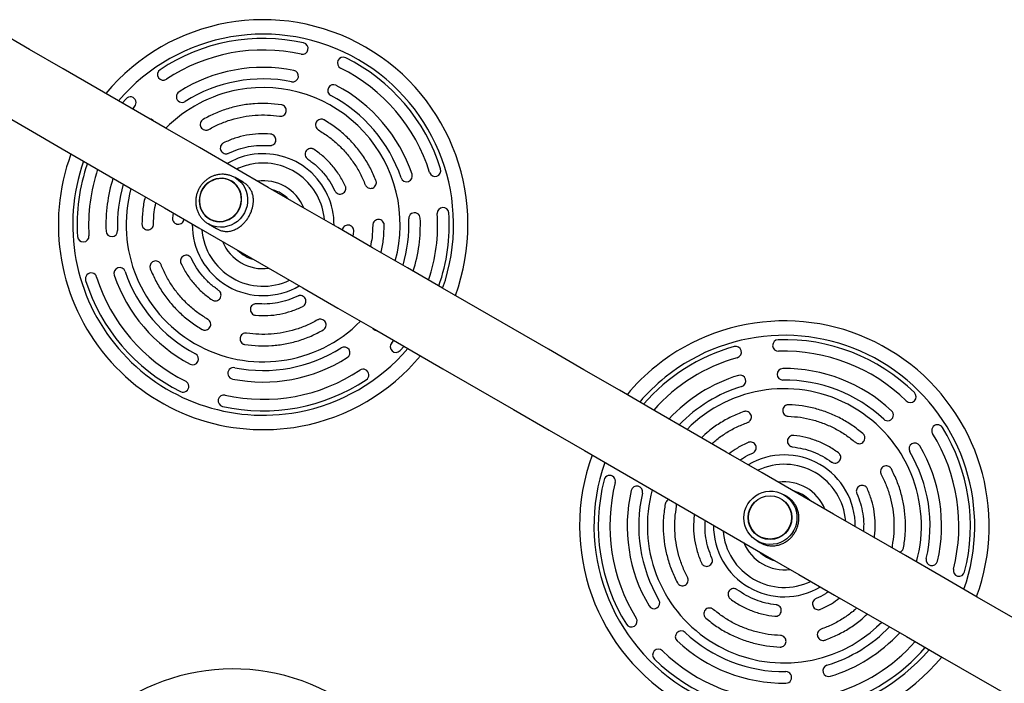
# Model space of a CAD drawing. Units: millimetres. Extents: x 0 to 12100, y 0 to 14340.
# Drawn here: x 5720 to 6403, y 6332 to 6792 of the extents above; entities that cross this region are included whole.
import ezdxf

# ---------------------------------------------------------------- set-up
doc = ezdxf.new("R2010")
doc.units = ezdxf.units.MM

msp = doc.modelspace()

# ---------------------------------------------------------------- linework, layer by layer
at = {"color": 7, "linetype": 'Continuous', "lineweight": 25, "ltscale": 70}
for p, q in [((5794.01, 6736.8), (5791.36, 6733.82)), ((5799.91, 6731.39), (5798.42, 6729.74)), ((5867, 6679.81), (5867, 6679.81)), ((5875.1, 6678.95), (5869.61, 6682.12)), ((5826.69, 6657.65), (5826.19, 6654.14)), ((5851.11, 6650.07), (5856.6, 6646.9)), ((5851.9, 6649.64), (5851.11, 6650.07)), ((5851.8, 6653.49), (5851.8, 6653.48)), ((5951.36, 6641.44), (5951.86, 6644.95)), ((5978.14, 6567.7), (5979.63, 6569.35)), ((5984.04, 6562.29), (5986.69, 6565.27)), ((6248.03, 6459.82), (6248.03, 6459.83)), ((6251.84, 6461.43), (6250, 6462.5)), ((6232.83, 6433.5), (6232.83, 6433.5)), ((6231.5, 6430.45), (6233.34, 6429.39))]:
    msp.add_line(p, q, dxfattribs=at)
at = {"color": 7, "linetype": 'Continuous', "lineweight": 25, "ltscale": 70, "flags": 128}
for points in [[(6409.06, 6377.19), (6384.13, 6391.58), (6359.21, 6405.97), (6334.31, 6420.35), (6309.42, 6434.72), (6284.55, 6449.07), (6259.71, 6463.42), (6234.9, 6477.74), (6210.12, 6492.05), (6185.37, 6506.34), (6160.66, 6520.6), (6136, 6534.84), (6111.39, 6549.05), (6086.83, 6563.23), (6062.32, 6577.38), (6037.87, 6591.5), (6013.48, 6605.58), (5989.16, 6619.62), (5964.91, 6633.62), (5940.73, 6647.58), (5916.63, 6661.49), (5892.62, 6675.36), (5868.68, 6689.18), (5844.84, 6702.94), (5821.08, 6716.66), (5797.43, 6730.32), (5773.87, 6743.92), (5750.41, 6757.46), (5727.06, 6770.94), (5703.82, 6784.36)], [(5702.91, 6729.11), (5726.26, 6715.63), (5749.72, 6702.09), (5773.28, 6688.49), (5796.93, 6674.83), (5820.69, 6661.11), (5844.53, 6647.35), (5868.47, 6633.53), (5892.48, 6619.66), (5916.58, 6605.75), (5940.76, 6591.79), (5965.01, 6577.79), (5989.33, 6563.75), (6013.72, 6549.67), (6038.17, 6535.55), (6062.68, 6521.4), (6087.24, 6507.22), (6111.85, 6493.01), (6136.51, 6478.77), (6161.22, 6464.51), (6185.97, 6450.22), (6210.75, 6435.91), (6235.56, 6421.59), (6260.4, 6407.24), (6285.27, 6392.89), (6310.16, 6378.52), (6335.06, 6364.14), (6359.98, 6349.75), (6384.91, 6335.36), (6409.85, 6320.96)], [(5844.65, 6665.96), (5844.85, 6663.67), (5845.39, 6661.45), (5846.25, 6659.36), (5847.43, 6657.43), (5848.88, 6655.73), (5850.58, 6654.27), (5852.49, 6653.11), (5854.56, 6652.27), (5856.75, 6651.76), (5858.99, 6651.6), (5861.25, 6651.8), (5863.46, 6652.34), (5865.57, 6653.22), (5867.54, 6654.41), (5869.33, 6655.89), (5870.87, 6657.62), (5872.15, 6659.57), (5873.13, 6661.68), (5873.79, 6663.9), (5874.11, 6666.19), (5874.09, 6668.49), (5873.72, 6670.75), (5873.01, 6672.92), (5871.99, 6674.93), (5870.67, 6676.75), (5869.09, 6678.34), (5867.28, 6679.65), (5865.28, 6680.65), (5863.15, 6681.33), (5860.93, 6681.67), (5858.67, 6681.65), (5856.43, 6681.28), (5854.26, 6680.57), (5852.21, 6679.53), (5850.33, 6678.19), (5848.66, 6676.58), (5847.24, 6674.73), (5846.11, 6672.7), (5845.29, 6670.52), (5844.8, 6668.26), (5844.65, 6665.96)], [(5866.9, 6679.64), (5864.91, 6680.59), (5862.78, 6681.21), (5860.58, 6681.49), (5858.36, 6681.42), (5856.15, 6681), (5854.03, 6680.25), (5852.02, 6679.18), (5850.2, 6677.82), (5848.58, 6676.19), (5847.22, 6674.34), (5846.15, 6672.31), (5845.38, 6670.15), (5844.95, 6667.91), (5844.85, 6665.63), (5845.1, 6663.38), (5845.68, 6661.21), (5846.58, 6659.16), (5847.78, 6657.29), (5849.25, 6655.64), (5850.96, 6654.25), (5852.87, 6653.15), (5854.94, 6652.36), (5857.1, 6651.91), (5859.32, 6651.81), (5861.54, 6652.05), (5863.72, 6652.63), (5865.79, 6653.55), (5867.71, 6654.77), (5869.43, 6656.27), (5870.92, 6658.01), (5872.14, 6659.95), (5873.07, 6662.06), (5873.67, 6664.27), (5873.93, 6666.53), (5873.86, 6668.8), (5873.45, 6671.02), (5872.71, 6673.13), (5871.65, 6675.1), (5870.31, 6676.86), (5868.71, 6678.39), (5866.9, 6679.64)], [(6250, 6462.5), (6252.13, 6461.06), (6254.04, 6459.34), (6255.69, 6457.37), (6257.05, 6455.18), (6258.09, 6452.83), (6258.8, 6450.35), (6259.15, 6447.8), (6259.14, 6445.22), (6258.78, 6442.67), (6258.07, 6440.19), (6257.02, 6437.83), (6255.65, 6435.64), (6253.99, 6433.66), (6252.08, 6431.93), (6249.94, 6430.49), (6247.63, 6429.35), (6245.18, 6428.55), (6242.65, 6428.1), (6240.07, 6428), (6237.52, 6428.27), (6235.02, 6428.89), (6232.64, 6429.85), (6230.41, 6431.13), (6228.39, 6432.72), (6226.61, 6434.57), (6225.1, 6436.65), (6223.9, 6438.93), (6223.02, 6441.35), (6222.49, 6443.87), (6222.32, 6446.44), (6222.5, 6449.01), (6223.04, 6451.53), (6223.92, 6453.96), (6225.14, 6456.24), (6226.65, 6458.33), (6228.44, 6460.18), (6230.47, 6461.77), (6232.7, 6463.07), (6235.09, 6464.04), (6237.59, 6464.67), (6240.15, 6464.94), (6242.72, 6464.86), (6245.25, 6464.41), (6247.69, 6463.62), (6250, 6462.5)], [(6317.9, 6374.05), (6314.32, 6370.62), (6309.92, 6366.85)]]:
    msp.add_lwpolyline(points, dxfattribs=at)
at = {"color": 8, "linetype": 'Continuous', "lineweight": 25, "ltscale": 70, "flags": 128}
msp.add_lwpolyline([(5869.61, 6682.12), (5871.66, 6680.72), (5873.49, 6679.05), (5875.07, 6677.12), (5876.35, 6674.98), (5877.33, 6672.66), (5877.98, 6670.22), (5878.28, 6667.69), (5878.24, 6665.14), (5877.84, 6662.6), (5877.11, 6660.13), (5876.05, 6657.78), (5874.69, 6655.59), (5873.04, 6653.6), (5871.15, 6651.86), (5869.05, 6650.39), (5866.78, 6649.23), (5864.39, 6648.4), (5861.92, 6647.91), (5859.41, 6647.78), (5856.93, 6648), (5854.51, 6648.58), (5852.2, 6649.49), (5851.9, 6649.64)], dxfattribs=at)
at = {"color": 7, "linetype": 'Continuous', "lineweight": 25, "ltscale": 4900}
for centre, radius in [((6240.46, 6446.61), 15.18), ((6240.45, 6446.71), 14.95)]:
    msp.add_circle(centre, radius, dxfattribs=at)
for centre, radius, start, end in [((5889.03, 6649.54), 142, 339.79191, 140.20809), ((5889.03, 6649.54), 129, 77.43602, 123.65182), ((5916.22, 6771.55), 4, 257.43602, 77.43602), ((5889.03, 6649.54), 121, 77.43602, 123.65182), ((5944.5, 6761.56), 4, 63.65182, 243.65182), ((5889.03, 6649.54), 109, 78.75713, 122.33071), ((5889.03, 6649.54), 129, 17.43602, 63.65182), ((5819.76, 6753.6), 4, 123.65182, 303.65182), ((5909.5, 6752.53), 4, 258.75713, 78.75713), ((5889.03, 6649.54), 121, 17.43602, 63.65182), ((5889.03, 6649.54), 101, 78.75713, 122.33071), ((5937.78, 6742.54), 4, 62.33071, 242.33071), ((5889.03, 6649.54), 109, 18.75713, 62.33071), ((5796.96, 6734.1), 4, 317.43602, 137.43602), ((5889.03, 6649.54), 95, 100.54392, 135.27319), ((5832.87, 6738.27), 4, 122.33071, 302.33071), ((5889.03, 6649.54), 95, 344.72681, 100.54392), ((5889.03, 6649.54), 101, 18.75713, 62.33071), ((5810.07, 6718.77), 4, 36.86533, 83.13467), ((5889.03, 6649.54), 142, 159.79191, 280.54392), ((5889.03, 6649.54), 129, 160.78997, 183.65182), ((5889.03, 6649.54), 121, 161.5128, 183.65182), ((5988.45, 6683.31), 4, 198.75713, 18.75713), ((6008.28, 6687), 4, 197.43602, 17.43602), ((5889.03, 6649.54), 109, 162.80065, 182.33071), ((5889.03, 6649.54), 101, 163.83395, 182.33071), ((5889.03, 6649.54), 95, 164.72681, 315.27319), ((5889.03, 6649.54), 25, 45.01643, 74.98357), ((5993.94, 6653.81), 4, 2.33071, 182.33071), ((5889.03, 6649.54), 121, 341.5128, 3.65182), ((6013.77, 6657.51), 4, 3.65182, 183.65182), ((5889.03, 6649.54), 129, 340.78997, 3.65182), ((5889.03, 6649.54), 101, 343.83395, 2.33071), ((5889.03, 6649.54), 109, 342.80065, 2.33071), ((5784.11, 6645.27), 4, 182.33071, 2.33071), ((5764.28, 6641.58), 4, 183.65182, 3.65182), ((5889.03, 6649.54), 25, 225.01643, 254.98357), ((5769.77, 6612.09), 4, 17.43602, 197.43602), ((5789.6, 6615.78), 4, 18.75713, 198.75713), ((5889.03, 6649.54), 101, 198.75713, 242.33071), ((5889.03, 6649.54), 129, 197.43602, 243.65182), ((5889.03, 6649.54), 121, 197.43602, 243.65182), ((5889.03, 6649.54), 109, 198.75713, 242.33071), ((6250.41, 6440.9), 142, 339.79191, 128.78774), ((5967.98, 6580.32), 4, 216.86533, 263.13467), ((5981.09, 6564.99), 4, 137.43602, 317.43602), ((6246.27, 6565.83), 4, 91.89563, 271.89563), ((6250.41, 6440.9), 129, 45.67984, 91.89563), ((5889.03, 6649.54), 101, 258.75713, 302.33071), ((5945.18, 6560.82), 4, 302.33071, 122.33071), ((6250.41, 6440.9), 129, 105.67984, 139.21003), ((6216.63, 6561.25), 4, 285.67984, 105.67984), ((6250.41, 6440.9), 121, 45.67984, 91.89563), ((5840.27, 6556.55), 4, 242.33071, 62.33071), ((5889.03, 6649.54), 109, 258.75713, 302.33071), ((5889.03, 6649.54), 142, 280.54392, 320.20809), ((6250.41, 6440.9), 121, 105.67984, 138.4872), ((5889.03, 6649.54), 121, 257.43602, 303.65182), ((5868.55, 6546.56), 4, 78.75713, 258.75713), ((5958.29, 6545.49), 4, 303.65182, 123.65182), ((6250.41, 6440.9), 142, 128.78774, 140.20809), ((6249.36, 6545.89), 4, 90.57453, 270.57453), ((6250.41, 6440.9), 109, 47.00095, 90.57453), ((5833.55, 6537.53), 4, 243.65182, 63.65182), ((5889.03, 6649.54), 129, 257.43602, 303.65182), ((6250.41, 6440.9), 109, 107.00095, 137.19935), ((6219.71, 6541.31), 4, 287.00095, 107.00095), ((6250.41, 6440.9), 101, 47.00095, 90.57453), ((6250.41, 6440.9), 101, 107.00095, 136.16605), ((6250.41, 6440.9), 95, 344.72681, 135.27319), ((6337.74, 6530.33), 4, 225.67984, 45.67984), ((5861.83, 6527.54), 4, 77.43602, 257.43602), ((6322.02, 6517.69), 4, 227.00095, 47.00095), ((6356.54, 6506.95), 4, 31.89563, 211.89563), ((6250.41, 6440.9), 129, 345.67984, 31.89563), ((6250.41, 6440.9), 121, 345.67984, 31.89563), ((6340.81, 6494.31), 4, 30.57453, 210.57453), ((6250.41, 6440.9), 101, 347.00095, 30.57453), ((6250.41, 6440.9), 109, 347.00095, 30.57453), ((6250.41, 6440.9), 142, 159.79191, 320.20809), ((6250.41, 6440.9), 129, 165.67984, 211.89563), ((6129.29, 6471.82), 4, 345.67984, 165.67984), ((6250.41, 6440.9), 121, 165.67984, 211.89563), ((6250.41, 6440.9), 109, 167.00095, 210.57453), ((6148.1, 6464.52), 4, 347.00095, 167.00095), ((6250.41, 6440.9), 95, 164.72681, 308.78774), ((6250.41, 6440.9), 25, 45.01643, 74.98357), ((6250.41, 6440.9), 101, 167.00095, 210.57453), ((6250.41, 6440.9), 25, 225.01643, 254.98357), ((6352.72, 6417.28), 4, 167.00095, 347.00095), ((6371.53, 6409.98), 4, 165.67984, 345.67984), ((6160.01, 6387.49), 4, 210.57453, 30.57453), ((6144.28, 6374.85), 4, 211.89563, 31.89563), ((6250.41, 6440.9), 101, 287.00095, 316.16605), ((6178.8, 6364.11), 4, 47.00095, 227.00095), ((6250.41, 6440.9), 101, 227.00095, 270.57453), ((6250.41, 6440.9), 109, 287.00095, 317.19935), ((6250.41, 6440.9), 109, 227.00095, 270.57453), ((6250.41, 6440.9), 121, 285.67984, 318.4872), ((6250.41, 6440.9), 129, 285.67984, 319.21003), ((6163.08, 6351.47), 4, 45.67984, 225.67984), ((6250.41, 6440.9), 121, 225.67984, 271.89563), ((6250.41, 6440.9), 129, 225.67984, 271.89563), ((6281.11, 6340.49), 4, 107.00095, 287.00095), ((5868.08, 6199.76), 142, 339.79191, 140.20809), ((6251.46, 6335.9), 4, 270.57453, 90.57453)]:
    msp.add_arc(centre, radius, start, end, dxfattribs=at)
at = {"color": 8, "linetype": 'Continuous', "lineweight": 25, "ltscale": 4900}
for centre, radius, start, end in [((5889.03, 6649.54), 132, 340.5419, 139.4581), ((5889.03, 6649.54), 49.16, 100.54392, 120.57878), ((5889.03, 6649.54), 49.16, 359.42122, 100.54392), ((5889.03, 6649.54), 132, 160.5419, 280.54392), ((5889.03, 6649.54), 42.64, 100.54392, 115.50099), ((5889.03, 6649.54), 42.64, 4.49901, 100.54392), ((5889.03, 6649.54), 30.47, 22.42152, 97.57848), ((5889.03, 6649.54), 49.16, 179.42122, 300.57878), ((5889.03, 6649.54), 42.64, 184.49901, 295.50099), ((5889.03, 6649.54), 30.47, 202.42152, 277.57848), ((6250.41, 6440.9), 132, 340.5419, 128.78774), ((5889.03, 6649.54), 132, 280.54392, 319.4581), ((6250.41, 6440.9), 132, 128.78774, 139.4581), ((6250.41, 6440.9), 49.16, 359.42122, 120.57878), ((6250.41, 6440.9), 132, 160.5419, 319.4581), ((6250.41, 6440.9), 42.64, 4.49901, 115.50099), ((6250.41, 6440.9), 30.47, 22.42152, 97.57848), ((6250.41, 6440.9), 49.16, 179.42122, 300.57878), ((6250.41, 6440.9), 42.64, 184.49901, 295.50099), ((6250.41, 6440.9), 30.47, 202.42152, 277.57848)]:
    msp.add_arc(centre, radius, start, end, dxfattribs=at)
at = {"color": 7, "linetype": 'Continuous', "lineweight": 25, "ltscale": 70}
for points, knots in [([(5901.66, 6732.59), (5898.55, 6732.96), (5892.34, 6733.7), (5882.94, 6733.49), (5873.62, 6732.3), (5864.5, 6730.05), (5855.65, 6726.87), (5850.12, 6723.95), (5847.36, 6722.48)], [0, 0, 0, 0, 0.166666, 0.333333, 0.499999, 0.666666, 0.833333, 1, 1, 1, 1]), ([(5900.45, 6724.68), (5900.72, 6724.66), (5901.25, 6724.61), (5902.29, 6724.77), (5903.51, 6725.34), (5904.57, 6726.53), (5905.11, 6728.02), (5905.03, 6729.6), (5904.38, 6731.05), (5903.38, 6731.95), (5902.44, 6732.42), (5901.92, 6732.53), (5901.66, 6732.59)], [0, 0, 0, 0, 0.062973, 0.125575, 0.250502, 0.375614, 0.500195, 0.625008, 0.749703, 0.874198, 0.936946, 1, 1, 1, 1]), ([(5851.33, 6715.54), (5853.83, 6716.86), (5858.83, 6719.51), (5866.84, 6722.39), (5875.09, 6724.42), (5883.52, 6725.49), (5892.02, 6725.69), (5897.64, 6725.02), (5900.45, 6724.68)], [0, 0, 0, 0, 0.166667, 0.333334, 0.5, 0.666667, 0.833333, 1, 1, 1, 1]), ([(5847.36, 6722.48), (5847.14, 6722.34), (5846.69, 6722.05), (5845.98, 6721.27), (5845.37, 6720.07), (5845.28, 6718.48), (5845.78, 6716.97), (5846.83, 6715.78), (5848.24, 6715.05), (5849.58, 6714.96), (5850.61, 6715.18), (5851.09, 6715.42), (5851.33, 6715.54)], [0, 0, 0, 0, 0.062972, 0.125581, 0.250509, 0.375617, 0.500179, 0.625002, 0.7497, 0.874204, 0.936952, 1, 1, 1, 1]), ([(5931.36, 6722.1), (5931.12, 6722.22), (5930.65, 6722.46), (5929.62, 6722.69), (5928.28, 6722.61), (5926.85, 6721.89), (5925.79, 6720.71), (5925.29, 6719.21), (5925.36, 6717.62), (5925.96, 6716.42), (5926.66, 6715.63), (5927.11, 6715.34), (5927.33, 6715.19)], [0, 0, 0, 0, 0.062976, 0.125587, 0.250515, 0.375616, 0.500188, 0.625003, 0.749705, 0.874202, 0.936955, 1, 1, 1, 1]), ([(5967.26, 6680.13), (5966.03, 6683), (5963.56, 6688.75), (5958.68, 6696.79), (5952.99, 6704.27), (5946.49, 6711.04), (5939.31, 6717.11), (5934.01, 6720.43), (5931.36, 6722.1)], [0, 0, 0, 0, 0.166667, 0.333333, 0.5, 0.666667, 0.833333, 1, 1, 1, 1]), ([(5894.22, 6712.33), (5891.42, 6712.45), (5885.82, 6712.7), (5877.47, 6711.64), (5869.29, 6709.63), (5864.16, 6707.38), (5861.59, 6706.26)], [0, 0, 0, 0, 0.250001, 0.499999, 0.75, 1, 1, 1, 1]), ([(5893.56, 6704.36), (5893.82, 6704.35), (5894.35, 6704.34), (5895.38, 6704.58), (5896.56, 6705.22), (5897.54, 6706.48), (5897.98, 6708.01), (5897.79, 6709.58), (5897.04, 6710.98), (5895.98, 6711.81), (5895.01, 6712.22), (5894.48, 6712.29), (5894.22, 6712.33)], [0, 0, 0, 0, 0.06297, 0.125568, 0.250501, 0.375613, 0.500191, 0.625005, 0.749702, 0.874196, 0.936945, 1, 1, 1, 1]), ([(5927.33, 6715.19), (5929.72, 6713.68), (5934.52, 6710.67), (5941.02, 6705.18), (5946.9, 6699.05), (5952.04, 6692.29), (5956.46, 6685.02), (5958.69, 6679.82), (5959.81, 6677.21)], [0, 0, 0, 0, 0.166668, 0.333334, 0.499999, 0.666667, 0.833333, 1, 1, 1, 1]), ([(5861.59, 6706.26), (5861.36, 6706.13), (5860.9, 6705.87), (5860.13, 6705.14), (5859.44, 6703.99), (5859.24, 6702.4), (5859.64, 6700.86), (5860.6, 6699.61), (5861.96, 6698.78), (5863.29, 6698.61), (5864.34, 6698.75), (5864.83, 6698.95), (5865.07, 6699.06)], [0, 0, 0, 0, 0.062977, 0.125589, 0.250512, 0.375617, 0.500183, 0.624999, 0.749704, 0.874204, 0.936951, 1, 1, 1, 1]), ([(5865.07, 6699.06), (5867.31, 6700.04), (5871.8, 6702), (5878.93, 6703.75), (5886.23, 6704.68), (5891.12, 6704.47), (5893.56, 6704.36)], [0, 0, 0, 0, 0.2500004, 0.4999996, 0.75, 1, 1, 1, 1]), ([(5924.42, 6701.66), (5924.19, 6701.8), (5923.74, 6702.07), (5922.72, 6702.37), (5921.38, 6702.38), (5919.91, 6701.77), (5918.78, 6700.65), (5918.17, 6699.19), (5918.14, 6697.6), (5918.65, 6696.36), (5919.3, 6695.53), (5919.72, 6695.2), (5919.93, 6695.04)], [0, 0, 0, 0, 0.062971, 0.125583, 0.250514, 0.375614, 0.50018, 0.624999, 0.749701, 0.874208, 0.936954, 1, 1, 1, 1]), ([(5946, 6676.44), (5944.7, 6678.93), (5942.12, 6683.9), (5937.02, 6690.6), (5931.19, 6696.68), (5926.68, 6700), (5924.42, 6701.66)], [0, 0, 0, 0, 0.25, 0.5, 0.749999, 1, 1, 1, 1]), ([(5919.93, 6695.04), (5921.9, 6693.59), (5925.83, 6690.69), (5930.93, 6685.39), (5935.38, 6679.54), (5937.63, 6675.2), (5938.76, 6673.03)], [0, 0, 0, 0, 0.249999, 0.499998, 0.75, 1, 1, 1, 1]), ([(5869.61, 6682.12), (5869.2, 6682.34), (5868.1, 6682.94), (5866.21, 6683.67), (5863.92, 6684.24), (5861.58, 6684.49), (5859.22, 6684.43), (5856.87, 6684.06), (5854.58, 6683.38), (5852.4, 6682.4), (5850.34, 6681.15), (5848.46, 6679.64), (5846.78, 6677.89), (5845.33, 6675.94), (5844.13, 6673.83), (5843.22, 6671.58), (5842.6, 6669.23), (5842.28, 6666.83), (5842.28, 6664.41), (5842.58, 6662.02), (5843.2, 6659.71), (5844.11, 6657.5), (5845.3, 6655.45), (5846.74, 6653.57), (5848.42, 6651.93), (5850.15, 6650.59), (5851.39, 6649.94), (5851.93, 6649.66)], [0, 0, 0, 0, 0.024402, 0.065183, 0.105975, 0.146779, 0.187611, 0.228484, 0.26941, 0.310392, 0.35143, 0.392525, 0.433669, 0.474853, 0.51607, 0.557306, 0.598548, 0.639783, 0.680998, 0.72218, 0.763318, 0.804402, 0.845426, 0.886389, 0.927294, 0.96815, 1, 1, 1, 1]), ([(5856.7, 6646.85), (5857.29, 6646.53), (5858.48, 6645.9), (5860.47, 6645.23), (5862.61, 6644.85), (5865.11, 6644.86), (5867.78, 6645.4), (5870.44, 6646.52), (5872.86, 6648.04), (5874.89, 6649.75), (5876.69, 6651.68), (5878.24, 6653.72), (5879.58, 6655.96), (5880.67, 6658.26), (5881.47, 6660.56), (5882.02, 6662.88), (5882.31, 6665.21), (5882.3, 6667.66), (5881.94, 6670.12), (5881.18, 6672.45), (5880.06, 6674.51), (5878.74, 6676.17), (5877.22, 6677.54), (5876.08, 6678.4), (5875.33, 6678.79), (5875.18, 6678.87)], [0, 0, 0, 0, 0.0347165, 0.0694718, 0.1159105, 0.1624382, 0.2245025, 0.2865545, 0.3366823, 0.3867599, 0.4289463, 0.471108, 0.5134029, 0.5557045, 0.5958896, 0.6360998, 0.6803172, 0.724559, 0.7778702, 0.8311852, 0.8776113, 0.9239598, 0.9576788, 0.9913607, 1, 1, 1, 1]), ([(5959.81, 6677.21), (5959.92, 6676.97), (5960.14, 6676.49), (5960.81, 6675.67), (5961.91, 6674.9), (5963.47, 6674.57), (5965.03, 6674.85), (5966.36, 6675.71), (5967.29, 6677), (5967.57, 6678.31), (5967.5, 6679.37), (5967.34, 6679.87), (5967.26, 6680.13)], [0, 0, 0, 0, 0.062973, 0.125574, 0.250507, 0.375619, 0.500194, 0.625008, 0.7497, 0.874192, 0.936941, 1, 1, 1, 1]), ([(5938.76, 6673.03), (5938.89, 6672.79), (5939.14, 6672.33), (5939.86, 6671.55), (5941.01, 6670.86), (5942.59, 6670.64), (5944.13, 6671.02), (5945.4, 6671.97), (5946.24, 6673.33), (5946.43, 6674.65), (5946.29, 6675.7), (5946.09, 6676.19), (5946, 6676.44)], [0, 0, 0, 0, 0.062972, 0.125568, 0.250502, 0.375614, 0.500191, 0.625004, 0.749703, 0.87419, 0.93694, 1, 1, 1, 1]), ([(5807.29, 6668.85), (5807.26, 6668.74), (5806.35, 6665.63), (5805.44, 6659.29), (5805.16, 6653.05), (5805.03, 6649.93)], [0, 0, 0, 0, 0.017651, 0.508825, 1, 1, 1, 1]), ([(5813.03, 6649.89), (5813.11, 6652.73), (5813.25, 6657.68), (5814.21, 6662.54), (5814.62, 6664.61)], [0, 0, 0, 0, 0.571965, 1, 1, 1, 1]), ([(5805.03, 6649.93), (5805.04, 6649.67), (5805.07, 6649.14), (5805.39, 6648.13), (5806.12, 6647), (5807.46, 6646.13), (5809.01, 6645.81), (5810.57, 6646.12), (5811.9, 6646.98), (5812.65, 6648.09), (5812.97, 6649.1), (5813.01, 6649.63), (5813.03, 6649.89)], [0, 0, 0, 0, 0.062973, 0.125578, 0.250515, 0.375619, 0.500184, 0.625001, 0.749701, 0.874202, 0.936949, 1, 1, 1, 1]), ([(5826.19, 6654.14), (5826.19, 6653.88), (5826.18, 6653.35), (5826.43, 6652.32), (5827.09, 6651.15), (5828.36, 6650.18), (5829.89, 6649.76), (5831.46, 6649.96), (5832.85, 6650.73), (5833.67, 6651.79), (5834.07, 6652.77), (5834.14, 6653.29), (5834.17, 6653.56)], [0, 0, 0, 0, 0.0629717, 0.1255824, 0.2505185, 0.3756185, 0.500186, 0.6250003, 0.7497059, 0.874204, 0.936958, 1, 1, 1, 1]), ([(5951.86, 6644.95), (5951.86, 6645.21), (5951.87, 6645.74), (5951.62, 6646.77), (5950.96, 6647.94), (5949.69, 6648.91), (5948.16, 6649.33), (5946.59, 6649.13), (5945.2, 6648.36), (5944.38, 6647.3), (5943.98, 6646.32), (5943.91, 6645.8), (5943.88, 6645.53)], [0, 0, 0, 0, 0.06298, 0.12559, 0.250522, 0.375623, 0.500184, 0.625001, 0.749701, 0.874207, 0.93695, 1, 1, 1, 1]), ([(5965.02, 6649.2), (5964.94, 6646.36), (5964.8, 6641.41), (5963.84, 6636.55), (5963.43, 6634.48)], [0, 0, 0, 0, 0.571957, 1, 1, 1, 1]), ([(5973.02, 6649.16), (5973.01, 6649.42), (5972.98, 6649.95), (5972.66, 6650.96), (5971.93, 6652.09), (5970.59, 6652.96), (5969.04, 6653.28), (5967.48, 6652.97), (5966.15, 6652.11), (5965.4, 6651), (5965.08, 6649.99), (5965.04, 6649.46), (5965.02, 6649.2)], [0, 0, 0, 0, 0.062973, 0.125586, 0.250515, 0.375618, 0.500184, 0.625002, 0.749701, 0.874204, 0.936949, 1, 1, 1, 1]), ([(5970.76, 6630.24), (5970.79, 6630.35), (5971.7, 6633.46), (5972.61, 6639.8), (5972.89, 6646.04), (5973.02, 6649.16)], [0, 0, 0, 0, 0.0176573, 0.5088318, 1, 1, 1, 1]), ([(5818.24, 6621.88), (5818.13, 6622.12), (5817.91, 6622.6), (5817.24, 6623.42), (5816.14, 6624.19), (5814.58, 6624.52), (5813.02, 6624.24), (5811.69, 6623.38), (5810.76, 6622.09), (5810.48, 6620.78), (5810.55, 6619.72), (5810.71, 6619.22), (5810.79, 6618.96)], [0, 0, 0, 0, 0.062964, 0.125576, 0.250501, 0.375615, 0.50019, 0.625011, 0.749704, 0.874199, 0.93695, 1, 1, 1, 1]), ([(5850.72, 6583.9), (5848.33, 6585.41), (5843.53, 6588.42), (5837.04, 6593.91), (5831.15, 6600.04), (5826.01, 6606.8), (5821.59, 6614.07), (5819.36, 6619.27), (5818.24, 6621.88)], [0, 0, 0, 0, 0.166667, 0.333334, 0.5, 0.666666, 0.833333, 1, 1, 1, 1]), ([(5839.29, 6626.06), (5839.16, 6626.3), (5838.91, 6626.76), (5838.19, 6627.54), (5837.04, 6628.23), (5835.46, 6628.45), (5833.92, 6628.07), (5832.65, 6627.12), (5831.81, 6625.76), (5831.62, 6624.44), (5831.76, 6623.39), (5831.96, 6622.9), (5832.05, 6622.65)], [0, 0, 0, 0, 0.062967, 0.12557, 0.250504, 0.375617, 0.50019, 0.625014, 0.749703, 0.8742, 0.93695, 1, 1, 1, 1]), ([(5832.05, 6622.65), (5833.35, 6620.16), (5835.93, 6615.19), (5841.03, 6608.49), (5846.86, 6602.41), (5851.37, 6599.09), (5853.63, 6597.43)], [0, 0, 0, 0, 0.250001, 0.500001, 0.75, 1, 1, 1, 1]), ([(5858.12, 6604.05), (5856.15, 6605.5), (5852.22, 6608.4), (5847.12, 6613.7), (5842.67, 6619.55), (5840.42, 6623.89), (5839.29, 6626.06)], [0, 0, 0, 0, 0.2500008, 0.5000009, 0.7500012, 1, 1, 1, 1]), ([(5810.79, 6618.96), (5812.02, 6616.09), (5814.49, 6610.34), (5819.37, 6602.3), (5825.06, 6594.82), (5831.56, 6588.05), (5838.74, 6581.98), (5844.04, 6578.66), (5846.69, 6576.99)], [0, 0, 0, 0, 0.166666, 0.333333, 0.5, 0.666667, 0.833334, 1, 1, 1, 1]), ([(5853.63, 6597.43), (5853.86, 6597.29), (5854.31, 6597.02), (5855.33, 6596.72), (5856.67, 6596.71), (5858.14, 6597.32), (5859.27, 6598.44), (5859.88, 6599.9), (5859.91, 6601.49), (5859.4, 6602.73), (5858.75, 6603.56), (5858.33, 6603.88), (5858.12, 6604.05)], [0, 0, 0, 0, 0.06298, 0.125589, 0.25052, 0.375623, 0.50019, 0.624998, 0.74971, 0.874208, 0.936954, 1, 1, 1, 1]), ([(5884.49, 6594.73), (5884.23, 6594.74), (5883.7, 6594.75), (5882.67, 6594.51), (5881.49, 6593.87), (5880.51, 6592.61), (5880.07, 6591.08), (5880.26, 6589.51), (5881.01, 6588.11), (5882.07, 6587.28), (5883.04, 6586.87), (5883.57, 6586.8), (5883.83, 6586.76)], [0, 0, 0, 0, 0.06297, 0.125571, 0.250504, 0.375618, 0.500186, 0.62501, 0.749704, 0.874196, 0.936945, 1, 1, 1, 1]), ([(5912.98, 6600.03), (5910.74, 6599.05), (5906.25, 6597.09), (5899.12, 6595.34), (5891.82, 6594.41), (5886.94, 6594.62), (5884.49, 6594.73)], [0, 0, 0, 0, 0.249999, 0.499999, 0.75, 1, 1, 1, 1]), ([(5916.46, 6592.83), (5916.69, 6592.96), (5917.15, 6593.22), (5917.92, 6593.95), (5918.61, 6595.1), (5918.81, 6596.69), (5918.41, 6598.23), (5917.45, 6599.48), (5916.09, 6600.31), (5914.76, 6600.48), (5913.71, 6600.34), (5913.22, 6600.13), (5912.98, 6600.03)], [0, 0, 0, 0, 0.062968, 0.12558, 0.250514, 0.375618, 0.500174, 0.624998, 0.749702, 0.874203, 0.936951, 1, 1, 1, 1]), ([(5883.83, 6586.76), (5886.63, 6586.64), (5892.23, 6586.39), (5900.58, 6587.45), (5908.76, 6589.46), (5913.89, 6591.71), (5916.46, 6592.83)], [0, 0, 0, 0, 0.249999, 0.499999, 0.749998, 1, 1, 1, 1]), ([(5846.69, 6576.99), (5846.93, 6576.87), (5847.4, 6576.63), (5848.43, 6576.4), (5849.77, 6576.48), (5851.2, 6577.2), (5852.26, 6578.38), (5852.76, 6579.88), (5852.69, 6581.47), (5852.09, 6582.67), (5851.39, 6583.46), (5850.94, 6583.75), (5850.72, 6583.9)], [0, 0, 0, 0, 0.0629757, 0.125584, 0.2505162, 0.3756207, 0.5001858, 0.6250092, 0.7497104, 0.8742072, 0.9369494, 1, 1, 1, 1]), ([(5926.72, 6583.55), (5924.22, 6582.23), (5919.22, 6579.58), (5911.21, 6576.7), (5902.96, 6574.67), (5894.53, 6573.6), (5886.03, 6573.4), (5880.41, 6574.07), (5877.6, 6574.41)], [0, 0, 0, 0, 0.1666669, 0.3333338, 0.4999999, 0.6666668, 0.8333334, 1, 1, 1, 1]), ([(5930.69, 6576.61), (5930.91, 6576.75), (5931.36, 6577.04), (5932.07, 6577.82), (5932.68, 6579.02), (5932.77, 6580.61), (5932.27, 6582.12), (5931.22, 6583.31), (5929.81, 6584.04), (5928.47, 6584.12), (5927.44, 6583.91), (5926.96, 6583.67), (5926.72, 6583.55)], [0, 0, 0, 0, 0.062975, 0.125585, 0.25052, 0.375619, 0.500189, 0.625007, 0.749709, 0.874207, 0.936952, 1, 1, 1, 1]), ([(5877.6, 6574.41), (5877.33, 6574.43), (5876.8, 6574.48), (5875.76, 6574.32), (5874.54, 6573.75), (5873.48, 6572.56), (5872.94, 6571.07), (5873.02, 6569.49), (5873.67, 6568.04), (5874.67, 6567.14), (5875.61, 6566.67), (5876.13, 6566.56), (5876.39, 6566.5)], [0, 0, 0, 0, 0.062968, 0.12557, 0.250501, 0.375615, 0.500188, 0.625011, 0.749701, 0.874192, 0.936946, 1, 1, 1, 1]), ([(5876.39, 6566.5), (5879.5, 6566.13), (5885.71, 6565.39), (5895.11, 6565.6), (5904.43, 6566.79), (5913.55, 6569.03), (5922.4, 6572.22), (5927.93, 6575.14), (5930.69, 6576.61)], [0, 0, 0, 0, 0.166667, 0.333333, 0.5, 0.666668, 0.833333, 1, 1, 1, 1]), ([(6222.24, 6520.03), (6219.33, 6518.89), (6213.5, 6516.61), (6205.34, 6511.95), (6198.39, 6507.12), (6194.51, 6503.48), (6192.91, 6501.98)], [0, 0, 0, 0, 0.270249, 0.540499, 0.810747, 1, 1, 1, 1]), ([(6224.92, 6512.5), (6225.17, 6512.6), (6225.65, 6512.81), (6226.5, 6513.45), (6227.3, 6514.52), (6227.67, 6516.07), (6227.45, 6517.64), (6226.63, 6519), (6225.36, 6519.97), (6224.06, 6520.29), (6223, 6520.26), (6222.49, 6520.11), (6222.24, 6520.03)], [0, 0, 0, 0, 0.0629718, 0.1255759, 0.2505064, 0.3756164, 0.5001929, 0.6250082, 0.7497018, 0.8741971, 0.9369452, 1, 1, 1, 1]), ([(6253.37, 6524.85), (6253.1, 6524.84), (6252.57, 6524.83), (6251.55, 6524.54), (6250.41, 6523.84), (6249.49, 6522.53), (6249.13, 6520.99), (6249.39, 6519.43), (6250.21, 6518.06), (6251.3, 6517.29), (6252.3, 6516.93), (6252.82, 6516.88), (6253.09, 6516.85)], [0, 0, 0, 0, 0.062976, 0.125585, 0.250515, 0.37562, 0.500185, 0.625001, 0.749703, 0.874202, 0.936951, 1, 1, 1, 1]), ([(6304.86, 6504.86), (6302.41, 6506.81), (6297.52, 6510.71), (6289.41, 6515.48), (6280.87, 6519.38), (6271.93, 6522.26), (6262.73, 6524.21), (6256.49, 6524.64), (6253.37, 6524.85)], [0, 0, 0, 0, 0.166667, 0.333333, 0.5, 0.666667, 0.833333, 1, 1, 1, 1]), ([(6253.09, 6516.85), (6255.91, 6516.66), (6261.56, 6516.28), (6269.88, 6514.51), (6277.97, 6511.9), (6285.7, 6508.38), (6293.03, 6504.06), (6297.46, 6500.54), (6299.67, 6498.77)], [0, 0, 0, 0, 0.166666, 0.333333, 0.5, 0.666667, 0.833333, 1, 1, 1, 1]), ([(6200.18, 6497.78), (6201.04, 6498.58), (6203.98, 6501.3), (6209.64, 6505.17), (6217.01, 6509.4), (6222.29, 6511.47), (6224.92, 6512.5)], [0, 0, 0, 0, 0.121563, 0.414375, 0.707188, 1, 1, 1, 1]), ([(6228.46, 6491.33), (6228.7, 6491.45), (6229.17, 6491.69), (6229.97, 6492.39), (6230.7, 6493.51), (6230.96, 6495.09), (6230.63, 6496.64), (6229.72, 6497.94), (6228.39, 6498.82), (6227.07, 6499.05), (6226.02, 6498.94), (6225.52, 6498.76), (6225.27, 6498.67)], [0, 0, 0, 0, 0.0629698, 0.1255681, 0.2505052, 0.3756155, 0.5001849, 0.6250088, 0.7497018, 0.8741938, 0.9369446, 1, 1, 1, 1]), ([(6256.93, 6503.56), (6256.66, 6503.57), (6256.14, 6503.6), (6255.1, 6503.38), (6253.91, 6502.76), (6252.9, 6501.52), (6252.43, 6500), (6252.59, 6498.42), (6253.31, 6497.01), (6254.35, 6496.16), (6255.32, 6495.73), (6255.84, 6495.65), (6256.1, 6495.6)], [0, 0, 0, 0, 0.062976, 0.125587, 0.250518, 0.375617, 0.500181, 0.625006, 0.749702, 0.874205, 0.936952, 1, 1, 1, 1]), ([(6287.87, 6491.55), (6285.56, 6493.13), (6280.93, 6496.29), (6273.26, 6499.78), (6265.25, 6502.37), (6259.7, 6503.17), (6256.93, 6503.56)], [0, 0, 0, 0, 0.25, 0.5, 0.75, 1, 1, 1, 1]), ([(6299.67, 6498.77), (6299.88, 6498.61), (6300.31, 6498.29), (6301.28, 6497.88), (6302.61, 6497.72), (6304.14, 6498.18), (6305.39, 6499.16), (6306.16, 6500.55), (6306.36, 6502.13), (6305.99, 6503.41), (6305.43, 6504.31), (6305.05, 6504.68), (6304.86, 6504.86)], [0, 0, 0, 0, 0.062973, 0.125574, 0.250504, 0.375618, 0.500191, 0.625006, 0.749704, 0.874191, 0.936943, 1, 1, 1, 1]), ([(6225.27, 6498.67), (6222.74, 6497.47), (6218.11, 6495.29), (6214.02, 6492.24), (6212.17, 6490.86)], [0, 0, 0, 0, 0.548925, 1, 1, 1, 1]), ([(6256.1, 6495.6), (6258.52, 6495.26), (6263.37, 6494.57), (6270.36, 6492.3), (6277.05, 6489.25), (6281.09, 6486.5), (6283.11, 6485.12)], [0, 0, 0, 0, 0.25, 0.5, 0.749998, 1, 1, 1, 1]), ([(6219.8, 6486.46), (6220.51, 6486.98), (6223.2, 6488.93), (6226.23, 6490.31), (6228.46, 6491.33)], [0, 0, 0, 0, 0.264519, 1, 1, 1, 1]), ([(6283.11, 6485.12), (6283.33, 6484.98), (6283.78, 6484.69), (6284.78, 6484.35), (6286.12, 6484.28), (6287.61, 6484.83), (6288.79, 6485.9), (6289.46, 6487.33), (6289.56, 6488.92), (6289.1, 6490.18), (6288.48, 6491.04), (6288.07, 6491.38), (6287.87, 6491.55)], [0, 0, 0, 0, 0.0629671, 0.1255702, 0.2505022, 0.3756171, 0.5001906, 0.6250077, 0.7497041, 0.8741973, 0.9369473, 1, 1, 1, 1]), ([(6324.59, 6480.31), (6324.45, 6480.54), (6324.18, 6480.99), (6323.42, 6481.73), (6322.24, 6482.37), (6320.65, 6482.51), (6319.13, 6482.06), (6317.91, 6481.05), (6317.14, 6479.65), (6317.01, 6478.32), (6317.2, 6477.28), (6317.42, 6476.8), (6317.53, 6476.56)], [0, 0, 0, 0, 0.062978, 0.125588, 0.250514, 0.375618, 0.500181, 0.624998, 0.749703, 0.874205, 0.936951, 1, 1, 1, 1]), ([(6333.03, 6425.73), (6333.49, 6428.82), (6334.42, 6435.01), (6334.5, 6444.41), (6333.6, 6453.76), (6331.63, 6462.94), (6328.72, 6471.89), (6325.97, 6477.5), (6324.59, 6480.31)], [0, 0, 0, 0, 0.166667, 0.333335, 0.500001, 0.666666, 0.833334, 1, 1, 1, 1]), ([(6317.53, 6476.56), (6318.77, 6474.02), (6321.27, 6468.93), (6323.9, 6460.84), (6325.68, 6452.54), (6326.49, 6444.08), (6326.42, 6435.57), (6325.58, 6429.97), (6325.16, 6427.17)], [0, 0, 0, 0, 0.166666, 0.333332, 0.500001, 0.666667, 0.833332, 1, 1, 1, 1]), ([(6307.94, 6466.58), (6307.81, 6466.82), (6307.57, 6467.29), (6306.87, 6468.08), (6305.73, 6468.8), (6304.15, 6469.05), (6302.6, 6468.7), (6301.32, 6467.77), (6300.45, 6466.44), (6300.24, 6465.12), (6300.35, 6464.07), (6300.54, 6463.57), (6300.63, 6463.32)], [0, 0, 0, 0, 0.062971, 0.125581, 0.250514, 0.375617, 0.500179, 0.625002, 0.749705, 0.874208, 0.936952, 1, 1, 1, 1]), ([(6313.01, 6433.79), (6313.22, 6436.58), (6313.64, 6442.17), (6312.83, 6450.55), (6311.07, 6458.78), (6308.98, 6463.98), (6307.94, 6466.58)], [0, 0, 0, 0, 0.249998, 0.499998, 0.749997, 1, 1, 1, 1]), ([(6170.56, 6459.11), (6170.18, 6458.99), (6169.31, 6458.69), (6168.48, 6457.77), (6167.98, 6456.84), (6167.85, 6456.33), (6167.79, 6456.07)], [0, 0, 0, 0, 0.275545, 0.635881, 0.817508, 1, 1, 1, 1]), ([(6233.39, 6429.36), (6234.01, 6429.03), (6235.26, 6428.37), (6237.4, 6427.61), (6239.74, 6427.11), (6242.53, 6426.95), (6245.53, 6427.3), (6248.51, 6428.24), (6251.18, 6429.62), (6253.41, 6431.22), (6255.33, 6433.07), (6256.95, 6435.08), (6258.3, 6437.3), (6259.34, 6439.64), (6260.04, 6441.99), (6260.45, 6444.39), (6260.55, 6446.83), (6260.32, 6449.42), (6259.68, 6452.03), (6258.62, 6454.53), (6257.23, 6456.75), (6255.69, 6458.54), (6254.03, 6459.99), (6252.8, 6460.9), (6252.03, 6461.31), (6251.88, 6461.39)], [0, 0, 0, 0, 0.0347164, 0.0694719, 0.1159123, 0.1624378, 0.2245038, 0.2865553, 0.3366844, 0.3867606, 0.428949, 0.4711095, 0.5134041, 0.5557054, 0.5958922, 0.6361022, 0.6803159, 0.7245596, 0.7778708, 0.8311855, 0.8776124, 0.9239616, 0.9576797, 0.9913595, 1, 1, 1, 1]), ([(6300.63, 6463.32), (6301.54, 6461.05), (6303.37, 6456.51), (6304.89, 6449.32), (6305.57, 6442.83), (6305.29, 6438.78), (6305.17, 6437.17)], [0, 0, 0, 0, 0.273139, 0.546271, 0.819408, 1, 1, 1, 1]), ([(6167.79, 6456.07), (6167.33, 6452.98), (6166.39, 6446.79), (6166.32, 6437.39), (6167.22, 6428.04), (6169.19, 6418.86), (6172.1, 6409.91), (6174.85, 6404.3), (6176.23, 6401.49)], [0, 0, 0, 0, 0.1666667, 0.3333327, 0.5000007, 0.6666662, 0.8333339, 1, 1, 1, 1]), ([(6183.29, 6405.24), (6182.05, 6407.78), (6179.55, 6412.86), (6176.92, 6420.96), (6175.14, 6429.26), (6174.33, 6437.72), (6174.4, 6446.23), (6175.24, 6451.83), (6175.66, 6454.63)], [0, 0, 0, 0, 0.166666, 0.333335, 0.500001, 0.666667, 0.833335, 1, 1, 1, 1]), ([(6175.66, 6454.63), (6175.69, 6454.89), (6175.76, 6455.41), (6175.68, 6455.93), (6175.63, 6456.19)], [0, 0, 0, 0, 0.505648, 1, 1, 1, 1]), ([(6187.81, 6448.01), (6187.6, 6445.22), (6187.18, 6439.63), (6187.99, 6431.25), (6189.75, 6423.01), (6191.84, 6417.82), (6192.88, 6415.22)], [0, 0, 0, 0, 0.250002, 0.500002, 0.750001, 1, 1, 1, 1]), ([(6188.08, 6449), (6188.04, 6448.93), (6187.9, 6448.62), (6187.85, 6448.28), (6187.81, 6448.01)], [0, 0, 0, 0, 0.22642, 1, 1, 1, 1]), ([(6200.19, 6418.48), (6199.28, 6420.75), (6197.45, 6425.29), (6195.93, 6432.48), (6195.25, 6438.97), (6195.53, 6443.02), (6195.65, 6444.63)], [0, 0, 0, 0, 0.273136, 0.546274, 0.819408, 1, 1, 1, 1]), ([(6312.74, 6432.8), (6312.78, 6432.87), (6312.92, 6433.18), (6312.97, 6433.52), (6313.01, 6433.79)], [0, 0, 0, 0, 0.226409, 1, 1, 1, 1]), ([(6325.16, 6427.17), (6325.13, 6426.91), (6325.06, 6426.39), (6325.14, 6425.87), (6325.19, 6425.61)], [0, 0, 0, 0, 0.5056103, 1, 1, 1, 1]), ([(6330.26, 6422.68), (6330.64, 6422.81), (6331.51, 6423.11), (6332.34, 6424.03), (6332.84, 6424.95), (6332.96, 6425.47), (6333.03, 6425.73)], [0, 0, 0, 0, 0.275542, 0.635876, 0.817507, 1, 1, 1, 1]), ([(6192.88, 6415.22), (6193.01, 6414.98), (6193.25, 6414.51), (6193.95, 6413.72), (6195.09, 6413), (6196.67, 6412.75), (6198.21, 6413.1), (6199.5, 6414.02), (6200.37, 6415.36), (6200.58, 6416.68), (6200.47, 6417.73), (6200.28, 6418.23), (6200.19, 6418.48)], [0, 0, 0, 0, 0.062979, 0.125589, 0.250522, 0.375623, 0.500183, 0.624999, 0.749701, 0.874202, 0.936954, 1, 1, 1, 1]), ([(6176.23, 6401.49), (6176.37, 6401.26), (6176.64, 6400.81), (6177.4, 6400.07), (6178.58, 6399.43), (6180.17, 6399.29), (6181.69, 6399.74), (6182.91, 6400.75), (6183.68, 6402.14), (6183.81, 6403.48), (6183.62, 6404.52), (6183.4, 6405), (6183.29, 6405.24)], [0, 0, 0, 0, 0.0629779, 0.1255819, 0.250515, 0.3756193, 0.500183, 0.625006, 0.7497031, 0.8742051, 0.9369514, 1, 1, 1, 1]), ([(6217.71, 6396.68), (6217.48, 6396.82), (6217.04, 6397.11), (6216.04, 6397.45), (6214.7, 6397.52), (6213.21, 6396.97), (6212.03, 6395.9), (6211.36, 6394.47), (6211.26, 6392.87), (6211.72, 6391.62), (6212.34, 6390.76), (6212.75, 6390.42), (6212.95, 6390.25)], [0, 0, 0, 0, 0.0629735, 0.1255729, 0.250504, 0.3756147, 0.5001872, 0.6250118, 0.7497073, 0.8741907, 0.9369478, 1, 1, 1, 1]), ([(6244.72, 6386.19), (6242.3, 6386.54), (6237.45, 6387.23), (6230.46, 6389.49), (6223.77, 6392.54), (6219.73, 6395.3), (6217.71, 6396.68)], [0, 0, 0, 0, 0.25, 0.500001, 0.750001, 1, 1, 1, 1]), ([(6212.95, 6390.25), (6215.26, 6388.67), (6219.89, 6385.51), (6227.56, 6382.02), (6235.57, 6379.43), (6241.12, 6378.63), (6243.89, 6378.24)], [0, 0, 0, 0, 0.25, 0.5, 0.75, 1, 1, 1, 1]), ([(6272.36, 6390.47), (6272.12, 6390.35), (6271.65, 6390.11), (6270.85, 6389.41), (6270.12, 6388.28), (6269.85, 6386.71), (6270.19, 6385.16), (6271.1, 6383.86), (6272.43, 6382.98), (6273.75, 6382.75), (6274.8, 6382.86), (6275.3, 6383.04), (6275.55, 6383.13)], [0, 0, 0, 0, 0.0629697, 0.1255679, 0.2505047, 0.3756148, 0.5001839, 0.6250076, 0.7497023, 0.874194, 0.9369448, 1, 1, 1, 1]), ([(6281.02, 6395.34), (6280.31, 6394.82), (6277.62, 6392.87), (6274.59, 6391.49), (6272.36, 6390.47)], [0, 0, 0, 0, 0.2645162, 1, 1, 1, 1]), ([(6275.55, 6383.13), (6278.08, 6384.33), (6282.71, 6386.51), (6286.8, 6389.56), (6288.65, 6390.94)], [0, 0, 0, 0, 0.548924, 1, 1, 1, 1]), ([(6201.15, 6383.03), (6200.94, 6383.19), (6200.51, 6383.51), (6199.54, 6383.91), (6198.2, 6384.07), (6196.68, 6383.62), (6195.43, 6382.64), (6194.66, 6381.25), (6194.46, 6379.67), (6194.83, 6378.39), (6195.39, 6377.49), (6195.77, 6377.12), (6195.96, 6376.94)], [0, 0, 0, 0, 0.062973, 0.125576, 0.250507, 0.375619, 0.500191, 0.625015, 0.749704, 0.874201, 0.936953, 1, 1, 1, 1]), ([(6247.73, 6364.95), (6244.91, 6365.14), (6239.26, 6365.52), (6230.94, 6367.28), (6222.85, 6369.9), (6215.12, 6373.42), (6207.79, 6377.73), (6203.36, 6381.26), (6201.15, 6383.03)], [0, 0, 0, 0, 0.166667, 0.333334, 0.5, 0.666667, 0.833333, 1, 1, 1, 1]), ([(6243.89, 6378.24), (6244.15, 6378.23), (6244.68, 6378.2), (6245.72, 6378.42), (6246.91, 6379.04), (6247.91, 6380.28), (6248.39, 6381.8), (6248.23, 6383.37), (6247.51, 6384.79), (6246.47, 6385.64), (6245.5, 6386.07), (6244.98, 6386.15), (6244.72, 6386.19)], [0, 0, 0, 0, 0.062976, 0.125586, 0.250517, 0.375623, 0.500187, 0.625001, 0.749706, 0.874204, 0.936954, 1, 1, 1, 1]), ([(6300.64, 6384.02), (6299.77, 6383.22), (6296.84, 6380.5), (6291.18, 6376.63), (6283.81, 6372.4), (6278.53, 6370.33), (6275.9, 6369.3)], [0, 0, 0, 0, 0.121559, 0.414375, 0.707188, 1, 1, 1, 1]), ([(6195.96, 6376.94), (6198.41, 6374.99), (6203.3, 6371.09), (6211.41, 6366.32), (6219.95, 6362.42), (6228.89, 6359.54), (6238.09, 6357.58), (6244.33, 6357.16), (6247.45, 6356.95)], [0, 0, 0, 0, 0.166667, 0.333334, 0.5, 0.666667, 0.833333, 1, 1, 1, 1]), ([(6278.58, 6361.76), (6281.49, 6362.91), (6287.32, 6365.19), (6295.48, 6369.85), (6302.43, 6374.68), (6306.31, 6378.32), (6307.91, 6379.82)], [0, 0, 0, 0, 0.270248, 0.540498, 0.810746, 1, 1, 1, 1]), ([(6275.9, 6369.3), (6275.65, 6369.2), (6275.17, 6368.99), (6274.32, 6368.35), (6273.52, 6367.28), (6273.15, 6365.73), (6273.37, 6364.15), (6274.19, 6362.8), (6275.46, 6361.83), (6276.76, 6361.51), (6277.82, 6361.54), (6278.32, 6361.69), (6278.58, 6361.76)], [0, 0, 0, 0, 0.062972, 0.125576, 0.250507, 0.375618, 0.500186, 0.625009, 0.749703, 0.874196, 0.936947, 1, 1, 1, 1]), ([(6247.45, 6356.95), (6247.72, 6356.96), (6248.24, 6356.97), (6249.26, 6357.26), (6250.41, 6357.96), (6251.33, 6359.27), (6251.69, 6360.81), (6251.43, 6362.37), (6250.61, 6363.74), (6249.52, 6364.51), (6248.52, 6364.87), (6248, 6364.92), (6247.73, 6364.95)], [0, 0, 0, 0, 0.062974, 0.125583, 0.250514, 0.37562, 0.500185, 0.625001, 0.749705, 0.874204, 0.936953, 1, 1, 1, 1])]:
    msp.add_open_spline(points, degree=3, knots=knots, dxfattribs=at)

doc.saveas('drawing.dxf')
